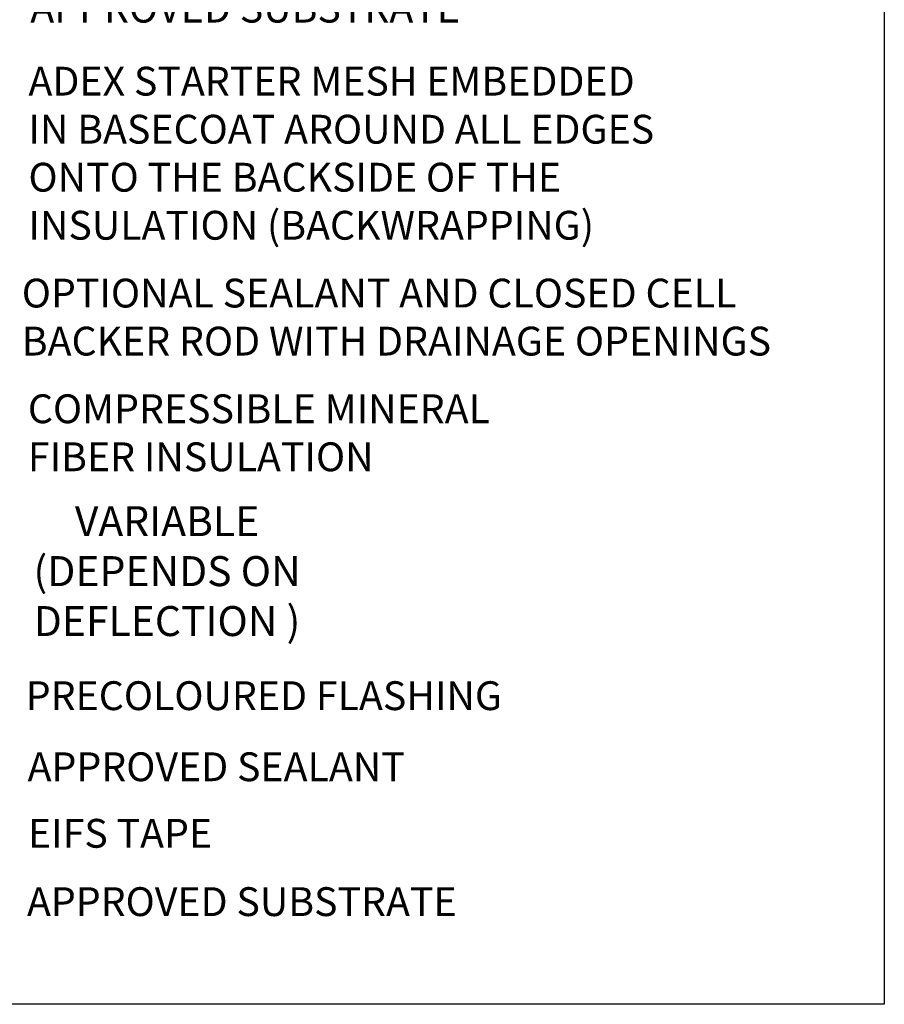
# Model space of a CAD drawing. Units: millimetres. Extents: x -15107 to 17487, y 665 to 33315.
# Drawn here: x 8190 to 8490, y 1998 to 2340 of the extents above; entities that cross this region are included whole.
import ezdxf

# ---------------------------------------------------------------- set-up
doc = ezdxf.new("R2010")
doc.units = ezdxf.units.MM
doc.header["$LTSCALE"] = 50
doc.layers.add('Blanc .25', color=7, linetype='Continuous')
doc.layers.add('Rouge .15', color=1, linetype='Continuous')
doc.styles.add('Stylus', font='stylu.ttf')

msp = doc.modelspace()

# ---------------------------------------------------------------- linework, layer by layer
at = {"layer": 'Defpoints'}
msp.add_lwpolyline([(7749.2, 2749.94), (8490.24, 2749.94), (8490.24, 1997.91), (7749.2, 1997.91)], close=True, dxfattribs=at)

# ---------------------------------------------------------------- texts
at = {"layer": 'Blanc .25', "char_height": 10, "attachment_point": 1, "style": 'Stylus'}
for s, insert, width in [('APPROVED SUBSTRATE', (8193.98, 2348.6), 258.5937), ('ADEX STARTER MESH EMBEDDED\\PIN BASECOAT AROUND ALL EDGES ONTO THE BACKSIDE OF THE INSULATION (BACKWRAPPING)', (8193.34, 2323.26), 243.0517), ('OPTIONAL SEALANT AND CLOSED CELL BACKER ROD WITH DRAINAGE OPENINGS', (8191.03, 2249.72), 281.6085), ('COMPRESSIBLE MINERAL FIBER INSULATION', (8193.14, 2209.57), 186.5484), ('PRECOLOURED FLASHING', (8192.39, 2110.01), 186.5484), ('APPROVED SEALANT', (8193.03, 2085.34), 295.831), ('EIFS TAPE', (8193.16, 2062.25), 295.831), ('APPROVED SUBSTRATE', (8192.82, 2038.54), 186.5484)]:
    msp.add_mtext(s, dxfattribs=dict(at, insert=insert, width=width))
at = {"layer": 'Rouge .15', "color": 7, "insert": (8241.42, 2146.89), "char_height": 10.4, "width": 149.2684, "attachment_point": 5, "style": 'Stylus'}
msp.add_mtext('VARIABLE \\P(DEPENDS ON DEFLECTION )', dxfattribs=at)

doc.saveas('drawing.dxf')
